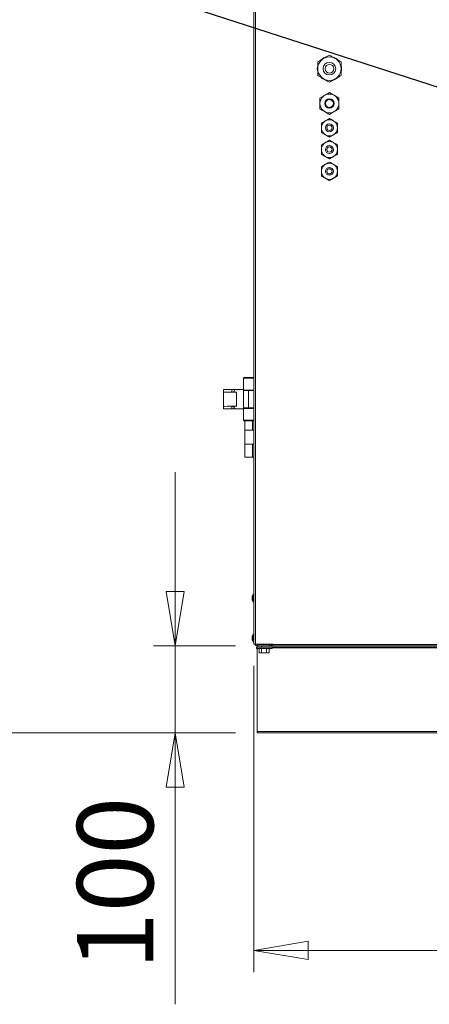
# Model space of a CAD drawing. Units: millimetres. Extents: x 0 to 420, y 0 to 297.
# Drawn here: x 38 to 57, y 200 to 245 of the extents above; entities that cross this region are included whole.
import ezdxf

# ---------------------------------------------------------------- set-up
doc = ezdxf.new("R2010")
doc.units = ezdxf.units.MM
doc.styles.add('SLDTEXTSTYLE0', font='TXT', dxfattribs={"width": 0.75})
doc.dimstyles.new('SLDDIMSTYLE0', dxfattribs={"dimtxt": 3.5, "dimasz": 2.5, "dimexe": 0, "dimexo": 0.0625, "dimgap": 0.875, "dimtad": 1, "dimtoh": 1, "dimlfac": 25, "dimrnd": 1e-09, "dimzin": 12, "dimdsep": 46, "dimtxsty": 'SLDTEXTSTYLE0', "dimblk1": 'CLOSED', "dimblk2": 'CLOSED', "dimsah": 1, "dimcen": 0.09, "dimadec": 0, "dimazin": 0, "dimtfac": 1, "dimtofl": 0, "dimtmove": 0, "dimatfit": 3, "dimldrblk": 'CLOSED', "dimfxl": 0, "dimtolj": 1, "dimtzin": 12, "dimarcsym": 0})
doc.dimstyles.new('SLDDIMSTYLE1', dxfattribs={"dimtxt": 3.5, "dimasz": 2.5, "dimexe": 0, "dimexo": 0.0625, "dimgap": 0.875, "dimtad": 1, "dimtoh": 1, "dimlfac": 25, "dimrnd": 1e-09, "dimzin": 12, "dimdsep": 46, "dimtxsty": 'SLDTEXTSTYLE0', "dimblk1": 'CLOSED', "dimblk2": 'CLOSED', "dimsah": 1, "dimcen": 0.09, "dimadec": 0, "dimazin": 0, "dimtfac": 1, "dimtofl": 0, "dimtmove": 0, "dimatfit": 3, "dimldrblk": 'CLOSED', "dimfxl": 0, "dimtolj": 1, "dimtzin": 12, "dimarcsym": 0})
doc.dimstyles.new('SLDDIMSTYLE2', dxfattribs={"dimtxt": 0, "dimasz": 2.5, "dimexe": 0, "dimexo": 0.0625, "dimgap": 0, "dimtad": 0, "dimtih": 1, "dimtoh": 1, "dimdec": 0, "dimrnd": 1e-09, "dimzin": 0, "dimdsep": 46, "dimtxsty": 'Standard', "dimblk1": 'CLOSED', "dimblk2": 'CLOSED', "dimsah": 1, "dimcen": 0.09, "dimadec": 0, "dimazin": 0, "dimtfac": 2.5, "dimtdec": 0, "dimtofl": 0, "dimtmove": 0, "dimatfit": 3, "dimldrblk": 'CLOSED', "dimfxl": 0, "dimtolj": 1, "dimtzin": 0, "dimarcsym": 0})

# ---------------------------------------------------------------- blocks, each defined once
blk = doc.blocks.new('_CLOSED')
at = {"color": 0, "linetype": 'ByBlock', "lineweight": -2}
for p, q in [((-1, 0.166667), (0, 0)), ((-1, 0.166667), (-1, -0.166667)), ((0, 0), (-1, -0.166667)), ((0, 0), (-1, 0))]:
    blk.add_line(p, q, dxfattribs=at)
blk = doc.blocks.new('*D18')
at = {"color": 7, "linetype": 'Continuous', "lineweight": 0}
for p, q in [((49.006, 215.632), (49.006, 201.552)), ((86.606, 215.632), (86.606, 201.552)), ((49.006, 202.552), (86.606, 202.552))]:
    blk.add_line(p, q, dxfattribs=at)
at = {"color": 7, "linetype": 'Continuous', "lineweight": 0, "xscale": 2.5, "yscale": 2.5}
for p, rotation in [((49.006, 202.552, 0.004), 180.0000000000004), ((86.606, 202.552, 0.004), 360.0000000000004)]:
    blk.add_blockref('_CLOSED', p, dxfattribs=dict(at, rotation=rotation))
at = {"color": 7, "linetype": 'Continuous', "lineweight": 0, "insert": (63.929, 207.064), "char_height": 3.5, "attachment_point": 1, "style": 'SLDTEXTSTYLE0'}
blk.add_mtext('940', dxfattribs=at)
blk = doc.blocks.new('*D19')
at = {"color": 7, "linetype": 'Continuous', "lineweight": 0}
for p, q in [((48.657, 272.552), (24.606, 272.552)), ((25.606, 272.552), (25.606, 212.552)), ((48.162, 212.552), (24.606, 212.552))]:
    blk.add_line(p, q, dxfattribs=at)
at = {"color": 7, "linetype": 'Continuous', "lineweight": 0, "xscale": 2.5, "yscale": 2.5}
for p, rotation in [((25.606, 272.552, 0.004), 90.0000000000004), ((25.606, 212.552, 0.004), 270.0000000000004)]:
    blk.add_blockref('_CLOSED', p, dxfattribs=dict(at, rotation=rotation))
at = {"color": 7, "linetype": 'Continuous', "lineweight": 0, "insert": (21.095, 237.381), "char_height": 3.5, "attachment_point": 1, "rotation": 90, "style": 'SLDTEXTSTYLE0'}
blk.add_mtext('1500', dxfattribs=at)
blk = doc.blocks.new('*D22')
at = {"color": 7, "linetype": 'Continuous', "lineweight": 0}
for p, q in [((45.392, 216.552), (45.392, 224.552)), ((48.162, 216.552), (44.392, 216.552)), ((45.392, 212.552), (45.392, 216.552)), ((48.162, 212.552), (44.392, 212.552)), ((45.392, 212.552), (45.392, 200.072))]:
    blk.add_line(p, q, dxfattribs=at)
at = {"color": 7, "linetype": 'Continuous', "lineweight": 0, "xscale": 2.5, "yscale": 2.5}
for p, rotation in [((45.392, 216.552, 0.004), 270.0000000000004), ((45.392, 212.552, 0.004), 90.0000000000004)]:
    blk.add_blockref('_CLOSED', p, dxfattribs=dict(at, rotation=rotation))
at = {"color": 7, "linetype": 'Continuous', "lineweight": 0, "insert": (40.88, 201.66), "char_height": 3.5, "attachment_point": 1, "rotation": 90, "style": 'SLDTEXTSTYLE0'}
blk.add_mtext('100', dxfattribs=at)

msp = doc.modelspace()

# ---------------------------------------------------------------- linework, layer by layer
at = {"color": 7, "linetype": 'Continuous', "lineweight": 15}
for p, q in [((49.07827, 271.9523), (49.07827, 216.6323)), ((49.00627, 271.43783), (49.00627, 216.6323)), ((48.56627, 228.90017), (48.52627, 228.86017)), ((48.52627, 228.86017), (49.00627, 228.86017)), ((48.52627, 228.86017), (48.52627, 228.32017)), ((48.96627, 228.90017), (48.56627, 228.90017)), ((48.96627, 228.90017), (49.00627, 228.86017)), ((48.52627, 228.34617), (47.60627, 228.34617)), ((47.60627, 228.34017), (47.60627, 228.34617)), ((47.60627, 228.23803), (47.60627, 228.34017)), ((47.60627, 228.34017), (48.10648, 228.34017)), ((47.60627, 227.56231), (47.60627, 228.23803)), ((47.98627, 228.23324), (47.98627, 228.31184)), ((48.14388, 228.34017), (48.10648, 228.34017)), ((48.20627, 228.22017), (48.20627, 228.22613)), ((48.20627, 227.58017), (48.20627, 228.22017)), ((48.52627, 228.32017), (48.52627, 228.30017)), ((49.00627, 228.32017), (48.52627, 228.32017)), ((48.52627, 228.32017), (49.00627, 228.32017)), ((48.52627, 228.32017), (48.52627, 228.30017)), ((48.76627, 228.30017), (48.52627, 228.30017)), ((48.52627, 227.50017), (48.52627, 228.30017)), ((48.52627, 228.30017), (48.76627, 228.30017)), ((48.76627, 227.50017), (48.76627, 228.30017)), ((48.76627, 228.30017), (49.00627, 228.30017)), ((47.60627, 227.46017), (47.60627, 227.56231)), ((47.60627, 227.46017), (48.10648, 227.46017)), ((47.60627, 227.45417), (47.60627, 227.46017)), ((47.60627, 227.45417), (48.52627, 227.45417)), ((47.98627, 227.4885), (47.98627, 227.5671)), ((48.14388, 227.46017), (48.10648, 227.46017)), ((48.20627, 227.58017), (48.20627, 227.57422)), ((48.52627, 227.50017), (48.52627, 227.48017)), ((48.76627, 227.50017), (48.52627, 227.50017)), ((48.52627, 227.48017), (48.52627, 227.50017)), ((48.52627, 227.50017), (48.76627, 227.50017)), ((49.00627, 227.48017), (48.52627, 227.48017)), ((48.52627, 226.94017), (48.52627, 227.48017)), ((48.52627, 227.48017), (49.00627, 227.48017)), ((48.76627, 227.50017), (49.00627, 227.50017)), ((48.56627, 226.90017), (48.52627, 226.94017)), ((48.52627, 226.94017), (49.00627, 226.94017)), ((48.96627, 226.90017), (48.56627, 226.90017)), ((48.59427, 226.90017), (48.59427, 226.4723)), ((48.94627, 226.4723), (48.94627, 226.90017)), ((48.96627, 226.90017), (49.00627, 226.94017)), ((48.59427, 226.4723), (48.59427, 225.8323)), ((48.59427, 226.4723), (48.94627, 226.4723)), ((48.94627, 226.4723), (48.59427, 226.4723)), ((48.94627, 226.4723), (49.00627, 226.4723)), ((48.59427, 225.8323), (48.59427, 225.2323)), ((48.94627, 225.8323), (48.59427, 225.8323)), ((48.59427, 225.8323), (48.94627, 225.8323)), ((48.94627, 225.2323), (48.94627, 225.8323)), ((49.00627, 225.8323), (48.94627, 225.8323)), ((48.94627, 225.2323), (48.59427, 225.2323)), ((49.00627, 225.2323), (48.94627, 225.2323)), ((48.97227, 218.9323), (48.93427, 218.8283)), ((48.93427, 218.7523), (48.93427, 218.8283)), ((48.93427, 218.6763), (48.93427, 218.7523)), ((49.00627, 218.9323), (48.97227, 218.9323)), ((48.97227, 218.7523), (48.97227, 218.9323)), ((48.97227, 218.5723), (48.97227, 218.7523)), ((48.93427, 218.6763), (48.97227, 218.5723)), ((48.97227, 218.5723), (49.00627, 218.5723)), ((48.97227, 217.0923), (48.93427, 216.9883)), ((48.93427, 216.9123), (48.93427, 216.9883)), ((48.93427, 216.8363), (48.93427, 216.9123)), ((49.00627, 217.0923), (48.97227, 217.0923)), ((48.97227, 216.9123), (48.97227, 217.0923)), ((48.97227, 216.7323), (48.97227, 216.9123)), ((48.93427, 216.8363), (48.97227, 216.7323)), ((48.97227, 216.7323), (49.00627, 216.7323)), ((49.00627, 216.6323), (49.07827, 216.6323)), ((49.88227, 216.6323), (49.07827, 216.6323)), ((49.12567, 216.4923), (49.12567, 216.4303)), ((49.16227, 216.4923), (49.12567, 216.4923)), ((49.16227, 216.6123), (49.16227, 216.5523)), ((49.16227, 216.6123), (49.72227, 216.6123)), ((49.16227, 216.4923), (49.16227, 216.5523)), ((49.16227, 216.5523), (49.72227, 216.5523)), ((49.36227, 216.4923), (49.16227, 216.4923)), ((49.36227, 216.6323), (49.36227, 216.6123)), ((49.36227, 216.5523), (49.36227, 216.4923)), ((49.36227, 216.4923), (86.25027, 216.4923)), ((49.60227, 216.6123), (49.60227, 216.6323)), ((49.72227, 216.6123), (49.72227, 216.5523)), ((49.72227, 216.5523), (49.88227, 216.5523)), ((49.83887, 216.4303), (49.83887, 216.4923)), ((49.83887, 216.4623), (85.77367, 216.4623)), ((49.88227, 216.6243), (49.88227, 216.6323)), ((49.88227, 216.6243), (85.73027, 216.6243)), ((49.88227, 216.5523), (49.88227, 216.6243)), ((49.88227, 216.5523), (85.73027, 216.5523)), ((49.7808, 216.4303), (49.12567, 216.4303)), ((49.16227, 216.4303), (49.16227, 212.6123)), ((49.25306, 216.2383), (49.25306, 216.4303)), ((49.35671, 216.2383), (49.25306, 216.2383)), ((49.35671, 216.2383), (49.35671, 216.4303)), ((49.58592, 216.2383), (49.35671, 216.2383)), ((49.58592, 216.2383), (49.58592, 216.4303)), ((49.71147, 216.2383), (49.58592, 216.2383)), ((49.71147, 216.2383), (49.71147, 216.4303)), ((49.83887, 216.4303), (49.7808, 216.4303)), ((49.16227, 212.6123), (86.45027, 212.6123)), ((49.16227, 212.6123), (49.16227, 212.5523)), ((49.16227, 212.5523), (86.45027, 212.5523))]:
    msp.add_line(p, q, dxfattribs=at)
at = {"color": 7, "linetype": 'Continuous', "lineweight": 15, "flags": 128}
for points in [[(53.01827, 243.24863), (53.03102, 243.19013), (53.03827, 243.1003)], [(53.03827, 243.1003), (53.03102, 243.01047), (53.01827, 242.95198)]]:
    msp.add_lwpolyline(points, dxfattribs=at)
at = {"color": 7, "linetype": 'Continuous', "lineweight": 15}
for centre, radius in [((52.47827, 243.1003), 0.54), ((52.47827, 243.1003), 0.29), ((52.47827, 243.1003), 0.2), ((52.47827, 241.5003), 0.434), ((52.47827, 241.5003), 0.216), ((52.47827, 241.5003), 0.18), ((52.47827, 240.3803), 0.37), ((52.47827, 240.3803), 0.18), ((52.47827, 240.3803), 0.12), ((52.47827, 239.3803), 0.37), ((52.47827, 239.3803), 0.18), ((52.47827, 239.3803), 0.12), ((52.47827, 238.3803), 0.37), ((52.47827, 238.3803), 0.18), ((52.47827, 238.3803), 0.12)]:
    msp.add_circle(centre, radius, dxfattribs=at)
for centre, radius, start, end in [((52.47827, 243.1003), 0.56, 104.641114, 132.480544), ((52.47827, 243.1003), 0.56, 46.826418, 73.558067), ((52.47827, 243.1003), 0.56, 164.641114, 195.358886), ((52.47827, 243.1003), 0.56, 227.133196, 253.960998), ((52.47827, 243.1003), 0.56, 285.604038, 312.628406), ((49.16227, 216.6723), 0.12, 199.471221, 270), ((49.16227, 216.6723), 0.06, 221.810315, 270), ((49.72227, 216.6723), 0.12, 270, 340.528779), ((49.72227, 216.6723), 0.06, 270, 318.189685)]:
    msp.add_arc(centre, radius, start, end, dxfattribs=at)
for centre, major_axis, start_param, end_param in [((48.20627, 228.23803), (0.6, 0), 3.14159265, 4.71238898), ((51.81405, 228.31184), (3.82778, 0), 2.89030683, 3.14159265), ((48.22627, 228.23324), (0.24, 0), 3.14159265, 4.62895889), ((48.20627, 227.56231), (0.6, 0), 1.57079633, 3.14159265), ((48.22627, 227.5671), (0.24, 0), 1.65422641, 3.14159265), ((51.81405, 227.4885), (3.82778, 0), 3.14159265, 3.39287847)]:
    msp.add_ellipse(centre, major_axis=major_axis, ratio=0.02976356, start_param=start_param, end_param=end_param, dxfattribs=at)
for points, knots in [([(52.47827, 243.72384), (52.4413, 243.7025), (52.3661, 243.65908), (52.27286, 243.60525), (52.21957, 243.57448), (52.20827, 243.56796)], [0, 0, 0, 0, 0.43238607, 0.87955608, 1, 1, 1, 1]), ([(52.74827, 243.56796), (52.70076, 243.59538), (52.60651, 243.6498), (52.52079, 243.69929), (52.47827, 243.72384)], [0, 0, 0, 0, 0.50400174, 1, 1, 1, 1]), ([(52.20827, 243.56796), (52.16076, 243.54053), (52.06651, 243.48611), (51.98079, 243.43662), (51.93827, 243.41207)], [0, 0, 0, 0, 0.50400174, 1, 1, 1, 1]), ([(51.93827, 243.41207), (51.93827, 243.37589), (51.93827, 243.30894), (51.93827, 243.20381), (51.93827, 243.13511), (51.93827, 243.1003)], [0, 0, 0, 0, 0.36724077, 0.67935676, 1, 1, 1, 1]), ([(53.01827, 243.41207), (52.9813, 243.43342), (52.9061, 243.47683), (52.81286, 243.53066), (52.75957, 243.56143), (52.74827, 243.56796)], [0, 0, 0, 0, 0.43238607, 0.87955608, 1, 1, 1, 1]), ([(53.01827, 243.1003), (53.01827, 243.13412), (53.01827, 243.20282), (53.01827, 243.30805), (53.01827, 243.37589), (53.01827, 243.41207)], [0, 0, 0, 0, 0.31153232, 0.63276231, 1, 1, 1, 1]), ([(51.93827, 243.1003), (51.93827, 243.09671), (51.93827, 243.056), (51.93827, 242.9769), (51.93827, 242.87634), (51.93827, 242.81505), (51.93827, 242.78853)], [0, 0, 0, 0, 0.03307823, 0.37538183, 0.72976809, 1, 1, 1, 1]), ([(51.93827, 242.78853), (51.97524, 242.76719), (52.05044, 242.72377), (52.14367, 242.66994), (52.19696, 242.63918), (52.20827, 242.63265)], [0, 0, 0, 0, 0.43238607, 0.87955608, 1, 1, 1, 1]), ([(52.74827, 242.63265), (52.79577, 242.66008), (52.89003, 242.71449), (52.97575, 242.76399), (53.01827, 242.78853)], [0, 0, 0, 0, 0.50400174, 1, 1, 1, 1]), ([(53.01827, 242.78853), (53.01827, 242.81505), (53.01827, 242.87525), (53.01827, 242.97569), (53.01827, 243.05478), (53.01827, 243.09671), (53.01827, 243.1003)], [0, 0, 0, 0, 0.27023583, 0.61344953, 0.96692129, 1, 1, 1, 1]), ([(52.20827, 242.63265), (52.25577, 242.60522), (52.35003, 242.5508), (52.43575, 242.50131), (52.47827, 242.47676)], [0, 0, 0, 0, 0.50400174, 1, 1, 1, 1]), ([(52.47827, 242.47676), (52.51524, 242.49811), (52.59044, 242.54153), (52.68367, 242.59535), (52.73696, 242.62612), (52.74827, 242.63265)], [0, 0, 0, 0, 0.43238607, 0.87955608, 1, 1, 1, 1]), ([(52.26127, 241.87616), (52.22309, 241.85411), (52.14734, 241.81038), (52.07844, 241.7706), (52.04427, 241.75087)], [0, 0, 0, 0, 0.50400076, 1, 1, 1, 1]), ([(52.47827, 242.00144), (52.44856, 241.98429), (52.38812, 241.94939), (52.31318, 241.90613), (52.27036, 241.8814), (52.26127, 241.87616)], [0, 0, 0, 0, 0.43238548, 0.87955482, 1, 1, 1, 1]), ([(52.69527, 241.87616), (52.65709, 241.8982), (52.58134, 241.94194), (52.51244, 241.98171), (52.47827, 242.00144)], [0, 0, 0, 0, 0.50400076, 1, 1, 1, 1]), ([(52.91227, 241.75087), (52.88256, 241.76803), (52.82212, 241.80292), (52.74718, 241.84618), (52.70436, 241.87091), (52.69527, 241.87616)], [0, 0, 0, 0, 0.43238548, 0.87955482, 1, 1, 1, 1]), ([(52.04427, 241.75087), (52.04427, 241.72179), (52.04427, 241.66799), (52.04427, 241.58349), (52.04427, 241.52828), (52.04427, 241.5003)], [0, 0, 0, 0, 0.36724077, 0.67935676, 1, 1, 1, 1]), ([(52.04427, 241.5003), (52.04427, 241.49742), (52.04427, 241.46469), (52.04427, 241.40112), (52.04427, 241.3203), (52.04427, 241.27104), (52.04427, 241.24973)], [0, 0, 0, 0, 0.03307823, 0.37538183, 0.72976809, 1, 1, 1, 1]), ([(52.91227, 241.5003), (52.91227, 241.52748), (52.91227, 241.58269), (52.91227, 241.66727), (52.91227, 241.72179), (52.91227, 241.75087)], [0, 0, 0, 0, 0.31153232, 0.63276231, 1, 1, 1, 1]), ([(52.91227, 241.24973), (52.91227, 241.27104), (52.91227, 241.31942), (52.91227, 241.40015), (52.91227, 241.46372), (52.91227, 241.49742), (52.91227, 241.5003)], [0, 0, 0, 0, 0.27023583, 0.61344953, 0.96692129, 1, 1, 1, 1]), ([(52.04427, 241.24973), (52.07398, 241.23258), (52.13442, 241.19768), (52.20935, 241.15442), (52.25218, 241.12969), (52.26127, 241.12445)], [0, 0, 0, 0, 0.43238548, 0.87955482, 1, 1, 1, 1]), ([(52.26127, 241.12445), (52.29945, 241.1024), (52.3752, 241.05867), (52.44409, 241.01889), (52.47827, 240.99916)], [0, 0, 0, 0, 0.50400076, 1, 1, 1, 1]), ([(52.47827, 240.99916), (52.50798, 241.01632), (52.56842, 241.05121), (52.64335, 241.09447), (52.68618, 241.1192), (52.69527, 241.12445)], [0, 0, 0, 0, 0.43238548, 0.87955482, 1, 1, 1, 1]), ([(52.69527, 241.12445), (52.73345, 241.14649), (52.8092, 241.19023), (52.87809, 241.23), (52.91227, 241.24973)], [0, 0, 0, 0, 0.50400076, 1, 1, 1, 1]), ([(52.29327, 240.70073), (52.26072, 240.68194), (52.19614, 240.64465), (52.1374, 240.61074), (52.10827, 240.59392)], [0, 0, 0, 0, 0.50399989, 1, 1, 1, 1]), ([(52.10827, 240.59392), (52.10827, 240.56913), (52.10827, 240.52326), (52.10827, 240.45122), (52.10827, 240.40415), (52.10827, 240.3803)], [0, 0, 0, 0, 0.367240774, 0.679356755, 1, 1, 1, 1]), ([(52.47827, 240.80754), (52.45294, 240.79292), (52.40141, 240.76317), (52.33753, 240.72629), (52.30102, 240.7052), (52.29327, 240.70073)], [0, 0, 0, 0, 0.43238496, 0.87955372, 1, 1, 1, 1]), ([(52.66327, 240.70073), (52.63072, 240.71952), (52.56614, 240.75681), (52.5074, 240.79072), (52.47827, 240.80754)], [0, 0, 0, 0, 0.50399989, 1, 1, 1, 1]), ([(52.84827, 240.59392), (52.82294, 240.60855), (52.77141, 240.6383), (52.70753, 240.67518), (52.67102, 240.69626), (52.66327, 240.70073)], [0, 0, 0, 0, 0.43238496, 0.87955372, 1, 1, 1, 1]), ([(52.84827, 240.3803), (52.84827, 240.40348), (52.84827, 240.45054), (52.84827, 240.52265), (52.84827, 240.56913), (52.84827, 240.59392)], [0, 0, 0, 0, 0.31153232, 0.63276231, 1, 1, 1, 1]), ([(52.10827, 240.3803), (52.10827, 240.37784), (52.10827, 240.34994), (52.10827, 240.29575), (52.10827, 240.22685), (52.10827, 240.18485), (52.10827, 240.16668)], [0, 0, 0, 0, 0.03307823, 0.37538183, 0.72976809, 1, 1, 1, 1]), ([(52.10827, 240.16668), (52.1336, 240.15206), (52.18512, 240.12231), (52.24901, 240.08543), (52.28552, 240.06435), (52.29327, 240.05987)], [0, 0, 0, 0, 0.432384959, 0.879553718, 1, 1, 1, 1]), ([(52.29327, 240.05987), (52.32582, 240.04108), (52.3904, 240.00379), (52.44913, 239.96988), (52.47827, 239.95306)], [0, 0, 0, 0, 0.50399989, 1, 1, 1, 1]), ([(52.47827, 239.95306), (52.5036, 239.96769), (52.55512, 239.99744), (52.61901, 240.03432), (52.65552, 240.0554), (52.66327, 240.05987)], [0, 0, 0, 0, 0.43238496, 0.87955372, 1, 1, 1, 1]), ([(52.66327, 240.05987), (52.69582, 240.07867), (52.7604, 240.11595), (52.81913, 240.14986), (52.84827, 240.16668)], [0, 0, 0, 0, 0.50399989, 1, 1, 1, 1]), ([(52.84827, 240.16668), (52.84827, 240.18485), (52.84827, 240.2261), (52.84827, 240.29492), (52.84827, 240.34911), (52.84827, 240.37784), (52.84827, 240.3803)], [0, 0, 0, 0, 0.27023583, 0.61344953, 0.96692129, 1, 1, 1, 1]), ([(52.29327, 239.70073), (52.26072, 239.68194), (52.19614, 239.64465), (52.1374, 239.61074), (52.10827, 239.59392)], [0, 0, 0, 0, 0.50399989, 1, 1, 1, 1]), ([(52.10827, 239.59392), (52.10827, 239.56913), (52.10827, 239.52326), (52.10827, 239.45122), (52.10827, 239.40415), (52.10827, 239.3803)], [0, 0, 0, 0, 0.367240774, 0.679356755, 1, 1, 1, 1]), ([(52.47827, 239.80754), (52.45294, 239.79292), (52.40141, 239.76317), (52.33753, 239.72629), (52.30102, 239.7052), (52.29327, 239.70073)], [0, 0, 0, 0, 0.43238496, 0.87955372, 1, 1, 1, 1]), ([(52.66327, 239.70073), (52.63072, 239.71952), (52.56614, 239.75681), (52.5074, 239.79072), (52.47827, 239.80754)], [0, 0, 0, 0, 0.50399989, 1, 1, 1, 1]), ([(52.84827, 239.59392), (52.82294, 239.60855), (52.77141, 239.6383), (52.70753, 239.67518), (52.67102, 239.69626), (52.66327, 239.70073)], [0, 0, 0, 0, 0.43238496, 0.87955372, 1, 1, 1, 1]), ([(52.84827, 239.3803), (52.84827, 239.40348), (52.84827, 239.45054), (52.84827, 239.52265), (52.84827, 239.56913), (52.84827, 239.59392)], [0, 0, 0, 0, 0.31153232, 0.63276231, 1, 1, 1, 1]), ([(52.10827, 239.3803), (52.10827, 239.37784), (52.10827, 239.34994), (52.10827, 239.29575), (52.10827, 239.22685), (52.10827, 239.18485), (52.10827, 239.16668)], [0, 0, 0, 0, 0.03307823, 0.37538183, 0.72976809, 1, 1, 1, 1]), ([(52.10827, 239.16668), (52.1336, 239.15206), (52.18512, 239.12231), (52.24901, 239.08543), (52.28552, 239.06435), (52.29327, 239.05987)], [0, 0, 0, 0, 0.432384959, 0.879553718, 1, 1, 1, 1]), ([(52.66327, 239.05987), (52.69582, 239.07867), (52.7604, 239.11595), (52.81913, 239.14986), (52.84827, 239.16668)], [0, 0, 0, 0, 0.50399989, 1, 1, 1, 1]), ([(52.84827, 239.16668), (52.84827, 239.18485), (52.84827, 239.2261), (52.84827, 239.29492), (52.84827, 239.34911), (52.84827, 239.37784), (52.84827, 239.3803)], [0, 0, 0, 0, 0.27023583, 0.61344953, 0.96692129, 1, 1, 1, 1]), ([(52.29327, 238.70073), (52.26072, 238.68194), (52.19614, 238.64465), (52.1374, 238.61074), (52.10827, 238.59392)], [0, 0, 0, 0, 0.50399989, 1, 1, 1, 1]), ([(52.29327, 239.05987), (52.32582, 239.04108), (52.3904, 239.00379), (52.44913, 238.96988), (52.47827, 238.95306)], [0, 0, 0, 0, 0.50399989, 1, 1, 1, 1]), ([(52.47827, 238.80754), (52.45294, 238.79292), (52.40141, 238.76317), (52.33753, 238.72629), (52.30102, 238.7052), (52.29327, 238.70073)], [0, 0, 0, 0, 0.43238496, 0.87955372, 1, 1, 1, 1]), ([(52.47827, 238.95306), (52.5036, 238.96769), (52.55512, 238.99744), (52.61901, 239.03432), (52.65552, 239.0554), (52.66327, 239.05987)], [0, 0, 0, 0, 0.43238496, 0.87955372, 1, 1, 1, 1]), ([(52.66327, 238.70073), (52.63072, 238.71952), (52.56614, 238.75681), (52.5074, 238.79072), (52.47827, 238.80754)], [0, 0, 0, 0, 0.50399989, 1, 1, 1, 1]), ([(52.84827, 238.59392), (52.82294, 238.60855), (52.77141, 238.6383), (52.70753, 238.67518), (52.67102, 238.69626), (52.66327, 238.70073)], [0, 0, 0, 0, 0.43238496, 0.87955372, 1, 1, 1, 1]), ([(52.10827, 238.59392), (52.10827, 238.56913), (52.10827, 238.52326), (52.10827, 238.45122), (52.10827, 238.40415), (52.10827, 238.3803)], [0, 0, 0, 0, 0.367240774, 0.679356755, 1, 1, 1, 1]), ([(52.10827, 238.3803), (52.10827, 238.37784), (52.10827, 238.34994), (52.10827, 238.29575), (52.10827, 238.22685), (52.10827, 238.18485), (52.10827, 238.16668)], [0, 0, 0, 0, 0.03307823, 0.37538183, 0.72976809, 1, 1, 1, 1]), ([(52.84827, 238.3803), (52.84827, 238.40348), (52.84827, 238.45054), (52.84827, 238.52265), (52.84827, 238.56913), (52.84827, 238.59392)], [0, 0, 0, 0, 0.31153232, 0.63276231, 1, 1, 1, 1]), ([(52.84827, 238.16668), (52.84827, 238.18485), (52.84827, 238.2261), (52.84827, 238.29492), (52.84827, 238.34911), (52.84827, 238.37784), (52.84827, 238.3803)], [0, 0, 0, 0, 0.27023583, 0.61344953, 0.96692129, 1, 1, 1, 1]), ([(52.10827, 238.16668), (52.1336, 238.15206), (52.18512, 238.12231), (52.24901, 238.08543), (52.28552, 238.06435), (52.29327, 238.05987)], [0, 0, 0, 0, 0.432384959, 0.879553718, 1, 1, 1, 1]), ([(52.29327, 238.05987), (52.32582, 238.04108), (52.3904, 238.00379), (52.44913, 237.96988), (52.47827, 237.95306)], [0, 0, 0, 0, 0.50399989, 1, 1, 1, 1]), ([(52.47827, 237.95306), (52.5036, 237.96769), (52.55512, 237.99744), (52.61901, 238.03432), (52.65552, 238.0554), (52.66327, 238.05987)], [0, 0, 0, 0, 0.43238496, 0.87955372, 1, 1, 1, 1]), ([(52.66327, 238.05987), (52.69582, 238.07867), (52.7604, 238.11595), (52.81913, 238.14986), (52.84827, 238.16668)], [0, 0, 0, 0, 0.50399989, 1, 1, 1, 1]), ([(48.08592, 228.22757), (48.08953, 228.24365), (48.10106, 228.295), (48.12274, 228.32589), (48.14021, 228.33769), (48.14388, 228.34017)], [0, 0, 0, 0, 0.26462784, 0.84556512, 1, 1, 1, 1]), ([(48.14388, 227.46017), (48.13733, 227.46488), (48.1235, 227.47481), (48.10543, 227.50656), (48.09154, 227.53716), (48.08639, 227.56544), (48.08504, 227.57281)], [0, 0, 0, 0, 0.2731342, 0.57653888, 0.88952968, 1, 1, 1, 1])]:
    msp.add_open_spline(points, degree=3, knots=knots, dxfattribs=at)

# ---------------------------------------------------------------- dimensions: what is measured, and where the dimension line sits
at = {"color": 7, "linetype": 'Continuous', "lineweight": 0}
for base, p1, p2, dimstyle, picture, middle in [((25.60627, 212.5523), (49.65718, 272.5523), (49.16227, 212.5523), 'SLDDIMSTYLE0', '*D19', (25.60627, 242.5523)), ((45.39199, 216.5523), (49.16227, 212.5523), (49.16227, 216.5523), 'SLDDIMSTYLE1', '*D22', (45.39199, 205.53765))]:
    dim = msp.add_linear_dim(base=base, p1=p1, p2=p2, angle=90, dimstyle=dimstyle, dxfattribs=at)
    dim.commit()
    dim.dimension.update_dxf_attribs({"geometry": picture, "text_midpoint": middle, "dimtype": 160})
dim = msp.add_linear_dim(base=(86.60627, 202.5523), p1=(49.00627, 216.6323), p2=(86.60627, 216.6323), dimstyle='SLDDIMSTYLE0', dxfattribs=at)
dim.commit()
dim.dimension.update_dxf_attribs({"geometry": '*D18', "text_midpoint": (67.80627, 202.5523), "dimtype": 160})

# ---------------------------------------------------------------- leaders
msp.add_leader([(61.99491, 240.77386), (39.07461, 248.1982)], dimstyle='SLDDIMSTYLE2', dxfattribs=at)

doc.saveas('drawing.dxf')
